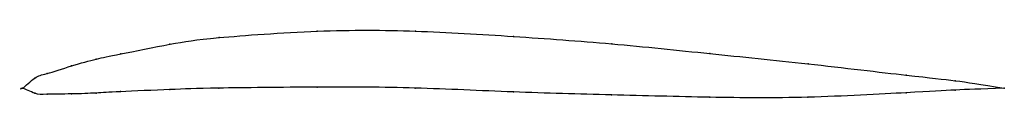
# Model space of a CAD drawing. Units: metres. Extents: x 0 to 1, y -0.01 to 0.06.
import ezdxf

# ---------------------------------------------------------------- set-up
doc = ezdxf.new("R2010")
doc.units = ezdxf.units.M

msp = doc.modelspace()

# ---------------------------------------------------------------- linework, layer by layer
at = {"color": 1}
msp.add_open_spline([(1, 0), (0.9488, 0.0085), (0.9524, 0.0071), (0.7965, 0.0256), (0.7012, 0.0352), (0.5998, 0.0459), (0.5006, 0.0529), (0.3992, 0.0592), (0.3043, 0.0597), (0.1853, 0.0509), (0.156, 0.0461), (0.092, 0.0335), (0.0771, 0.0303), (0.0505, 0.0233), (0.0214, 0.0132), (0.0142, 0.0134), (-0.0028, -0.004), (-0.0028, 0.0027), (0.0141, -0.0068), (0.0213, -0.006), (0.0504, -0.0059), (0.0769, -0.0049), (0.0918, -0.0037), (0.1558, -0.0011), (0.185, 0.0001), (0.304, 0.0015), (0.3989, 0.001), (0.5003, -0.0042), (0.5996, -0.0066), (0.7009, -0.0095), (0.7964, -0.0103), (0.9524, -0.0017), (0.9488, -0.0016), (1, 0)], degree=3, knots=[0, 0, 0, 0, 0.060606, 0.090909, 0.121212, 0.151515, 0.181818, 0.212121, 0.242424, 0.272727, 0.30303, 0.333333, 0.363636, 0.393939, 0.424242, 0.454545, 0.484848, 0.515152, 0.545455, 0.575758, 0.606061, 0.636364, 0.666667, 0.69697, 0.727273, 0.757576, 0.787879, 0.818182, 0.848485, 0.878788, 0.909091, 0.939394, 1, 1, 1, 1], dxfattribs=at)
for p in [(0.2002, 0.0516), (0.3003, 0.0582), (0.4003, 0.0582), (0.5002, 0.0527), (0.1502, 0.0448), (0.6002, 0.0453), (0.1002, 0.035), (0.7002, 0.0354), (0.0501, 0.0228), (0.0751, 0.0297), (0.8001, 0.0249), (0.0126, 0.0104), (0.0251, 0.0149), (0.9001, 0.0135), (0, 0), (0, 0), (0.2, 0.0001), (0.3, 0.0011), (0.4, 0.0002), (0.95, 0.0077), (1, 0), (1, 0), (0.0125, -0.0051), (0.025, -0.0061), (0.05, -0.0057), (0.075, -0.0048), (0.1, -0.0034), (0.15, -0.0013), (0.5, -0.0037), (0.6, -0.0067), (0.7, -0.0092), (0.8, -0.0091), (0.9, -0.0046), (0.95, -0.0018)]:
    msp.add_point(p)

doc.saveas('drawing.dxf')
